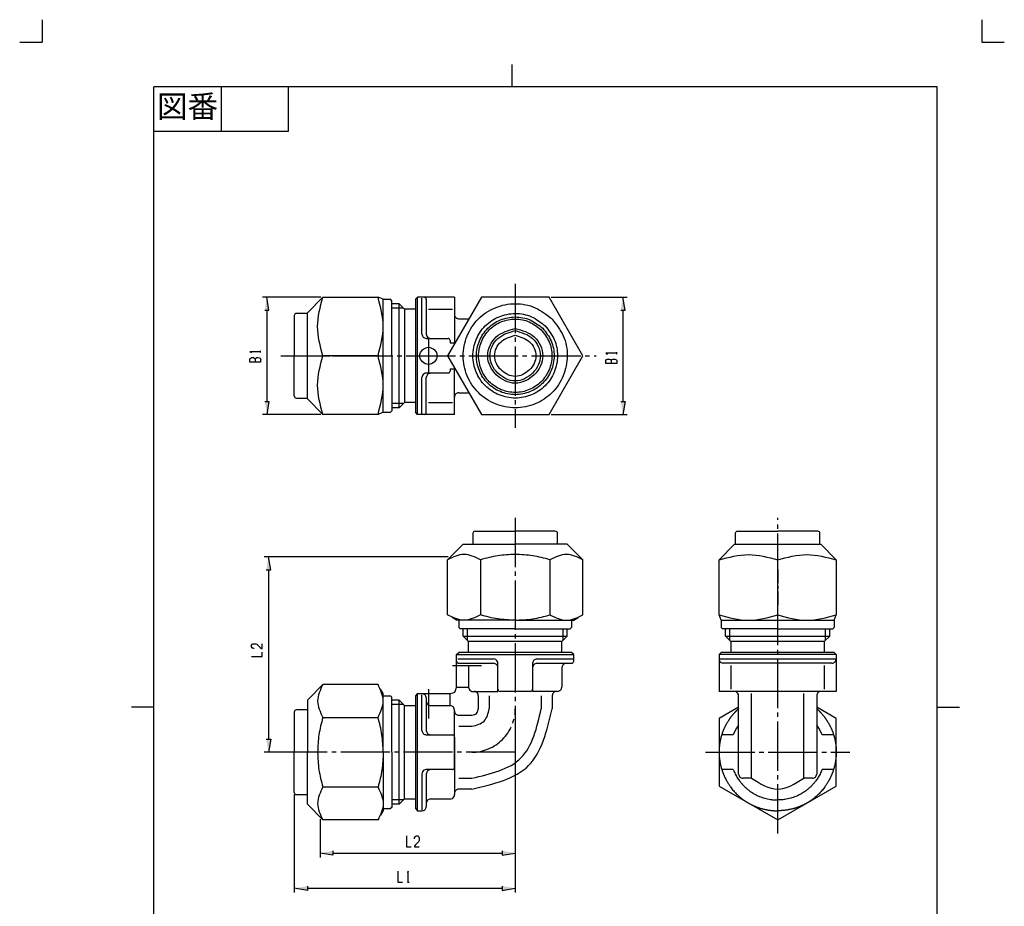
# Model space of a CAD drawing. Units: inches. Extents: x -5 to 215, y -5 to 302.
# Drawn here: x -5 to 215, y 104 to 302 of the extents above; entities that cross this region are included whole.
import ezdxf

# ---------------------------------------------------------------- set-up
doc = ezdxf.new("R2010")
doc.units = ezdxf.units.IN
doc.linetypes.add('DASH_CENTER', pattern=[14, 11, -1, 1, -1])
doc.linetypes.add('PHANTOM', pattern=[13, 10, -1, 0, -1, 0, -1])
doc.layers.add('1', color=7, linetype='Continuous')
doc.layers.add('レイヤー_1', color=7, linetype='Continuous')
doc.styles.add('CONVERTER_11', font='txt.shx', dxfattribs={"width": 0.9})

# ---------------------------------------------------------------- blocks, each defined once
blk = doc.blocks.new('開示A4')
at = {"layer": '1', "color": 4, "linetype": 'PHANTOM'}
for p, q in [((0, 302), (0, 297)), ((210, 302), (210, 297)), ((-5, 297), (0, 297)), ((210, 297), (215, 297))]:
    blk.add_line(p, q, dxfattribs=at)
at = {"layer": '1', "color": 2, "linetype": 'Continuous'}
for p, q in [((105, 287), (105, 292)), ((40, 287), (40, 277)), ((55, 287), (55, 277)), ((55, 277), (25, 277)), ((25, 148.5), (20, 148.5)), ((200, 148.5), (205, 148.5))]:
    blk.add_line(p, q, dxfattribs=at)
at = {"layer": '1', "color": 7, "linetype": 'Continuous'}
for p, q in [((25, 148.5), (25, 287)), ((105, 287), (25, 287)), ((200, 287), (105, 287)), ((200, 148.5), (200, 287)), ((25, 10), (25, 148.5)), ((200, 10), (200, 148.5))]:
    blk.add_line(p, q, dxfattribs=at)
at = {"layer": '1', "color": 2, "insert": (32.5, 282), "char_height": 5, "attachment_point": 5, "style": 'CONVERTER_11'}
blk.add_mtext('図番', dxfattribs=at)
blk = doc.blocks.new('開示A4枠')
at = {"layer": '1'}
blk.add_blockref('開示A4', (0, 0), dxfattribs=at)

msp = doc.modelspace()

# ---------------------------------------------------------------- hatches: boundary and pattern name
at = {"layer": 'レイヤー_1', "linetype": 'Continuous'}
for points in [[(49.74, 237.11), (50.69, 237.11), (50.23, 240.03)], [(129.29, 237.11), (130.26, 237.11), (129.77, 240.03)], [(49.74, 216.75), (50.69, 216.75), (50.23, 213.85)], [(129.29, 216.75), (130.26, 216.75), (129.77, 213.85)], [(50.1, 179.12), (51.08, 179.12), (50.59, 182.04)], [(50.1, 141.31), (51.08, 141.31), (50.59, 138.39)], [(65, 116.38), (65, 115.4), (62.1, 115.89)], [(102.81, 116.38), (102.81, 115.4), (105.73, 115.89)], [(59.27, 108.5), (59.27, 107.53), (56.35, 108.02)], [(102.81, 108.5), (102.81, 107.53), (105.73, 108.02)]]:
    msp.add_hatch(color=7, dxfattribs=at).paths.add_polyline_path(points)

# ---------------------------------------------------------------- linework, layer by layer
at = {"color": 7, "linetype": 'Continuous'}
for points, knots in [([(155.64, 148.15), (155.61, 148.13), (155.56, 148.08), (155.5, 148.02), (155.45, 147.97), (155.4, 147.93), (155.35, 147.88), (155.3, 147.83), (155.24, 147.77), (155.16, 147.69), (155.08, 147.61), (155, 147.52), (154.92, 147.44), (154.83, 147.35), (154.75, 147.26), (154.66, 147.17), (154.58, 147.07), (154.48, 146.96), (154.37, 146.83), (154.26, 146.7), (154.15, 146.56), (154.04, 146.43), (153.93, 146.29), (153.83, 146.15), (153.73, 146.01), (153.63, 145.87), (153.52, 145.72), (153.43, 145.58), (153.34, 145.45), (153.25, 145.3), (153.14, 145.12), (153.02, 144.92), (152.9, 144.72), (152.79, 144.52), (152.69, 144.33), (152.6, 144.14), (152.51, 143.96), (152.43, 143.79), (152.36, 143.63), (152.28, 143.46), (152.2, 143.27), (152.13, 143.09), (152.07, 142.93), (152.02, 142.79), (151.97, 142.65), (151.93, 142.52), (151.89, 142.4), (151.85, 142.27), (151.81, 142.14), (151.77, 142.03), (151.74, 141.92), (151.71, 141.82), (151.68, 141.71), (151.66, 141.6), (151.63, 141.5), (151.61, 141.41), (151.59, 141.31), (151.56, 141.21), (151.54, 141.1), (151.52, 141), (151.5, 140.89), (151.48, 140.77), (151.46, 140.66), (151.44, 140.55), (151.42, 140.45), (151.41, 140.36), (151.4, 140.28), (151.39, 140.19), (151.37, 140.09), (151.36, 139.98), (151.35, 139.88), (151.34, 139.78), (151.33, 139.69), (151.32, 139.59), (151.31, 139.48), (151.3, 139.39), (151.3, 139.32), (151.29, 139.23), (151.29, 139.1), (151.28, 138.97), (151.28, 138.87), (151.27, 138.77), (151.27, 138.61), (151.27, 138.46), (151.27, 138.36), (151.27, 138.24), (151.28, 138.07), (151.28, 137.87), (151.29, 137.71), (151.3, 137.57), (151.32, 137.39), (151.33, 137.19), (151.36, 136.99), (151.38, 136.8), (151.4, 136.61), (151.43, 136.42), (151.47, 136.22), (151.51, 136), (151.56, 135.74), (151.63, 135.43), (151.72, 135.08), (151.81, 134.75), (151.89, 134.47), (151.96, 134.28), (152.01, 134.12), (152.06, 133.99), (152.1, 133.87), (152.15, 133.75), (152.19, 133.65), (152.23, 133.55), (152.27, 133.45), (152.4, 133.13), (152.64, 132.59), (153.02, 131.89), (153.41, 131.25), (153.78, 130.71), (154.14, 130.24), (154.46, 129.85), (154.79, 129.48), (155.14, 129.11), (155.53, 128.73), (155.92, 128.39), (156.27, 128.1), (156.56, 127.88), (156.83, 127.69), (157.05, 127.53), (157.25, 127.4), (157.42, 127.3), (157.6, 127.18), (157.81, 127.06), (158.02, 126.94), (158.23, 126.83), (158.42, 126.73), (158.59, 126.64), (158.79, 126.55), (159, 126.46), (159.21, 126.36), (159.41, 126.28), (159.62, 126.2), (159.83, 126.12), (160.05, 126.04), (160.27, 125.97), (160.48, 125.9), (160.69, 125.84), (160.92, 125.78), (161.17, 125.72), (161.42, 125.66), (161.69, 125.6), (161.97, 125.55), (162.21, 125.5), (162.42, 125.47), (162.61, 125.45), (162.8, 125.42), (163, 125.4), (163.19, 125.38), (163.35, 125.37), (163.49, 125.36), (163.6, 125.35), (163.7, 125.35), (163.79, 125.34), (163.88, 125.34), (163.95, 125.33), (164.01, 125.33), (164.05, 125.33), (164.1, 125.33), (164.15, 125.33), (164.2, 125.33), (164.25, 125.33), (164.3, 125.33), (164.34, 125.33), (164.36, 125.33)], [0, 0, 0, 0, 0.101719, 0.203438, 0.263528, 0.323618, 0.392317, 0.461016, 0.5541, 0.647185, 0.773816, 0.900447, 1.013298, 1.126148, 1.255087, 1.384026, 1.513862, 1.643699, 1.82494, 2.006183, 2.178794, 2.351405, 2.526785, 2.702165, 2.874205, 3.046245, 3.223358, 3.400471, 3.552995, 3.70552, 3.940383, 4.17525, 4.40665, 4.63805, 4.852806, 5.067562, 5.260992, 5.454421, 5.627114, 5.799808, 6.012596, 6.225383, 6.381188, 6.536991, 6.677074, 6.817158, 6.945552, 7.073946, 7.209678, 7.34541, 7.443944, 7.542477, 7.663656, 7.784835, 7.874902, 7.964969, 8.073364, 8.181759, 8.282823, 8.383887, 8.502121, 8.620355, 8.740028, 8.859701, 8.952116, 9.044532, 9.123252, 9.201972, 9.313422, 9.424873, 9.525695, 9.626517, 9.718214, 9.809911, 9.92144, 10.03297, 10.082441, 10.131912, 10.304681, 10.47745, 10.531501, 10.585553, 10.793179, 11.000804, 11.049715, 11.098626, 11.340368, 11.582113, 11.693609, 11.805104, 12.017616, 12.230131, 12.418067, 12.606002, 12.798678, 12.991354, 13.193569, 13.395784, 13.681903, 13.968034, 14.366674, 14.765309, 14.997306, 15.229295, 15.370694, 15.512093, 15.63801, 15.763927, 15.873521, 15.983113, 16.086428, 16.189747, 17.020752, 17.852025, 18.572753, 19.293329, 19.812626, 20.331894, 20.813067, 21.294263, 21.873897, 22.45351, 22.837471, 23.221408, 23.535961, 23.850506, 24.039052, 24.227595, 24.456771, 24.685951, 24.946374, 25.206794, 25.38812, 25.569445, 25.801162, 26.032882, 26.261432, 26.489981, 26.706146, 26.922311, 27.164584, 27.406857, 27.617563, 27.828268, 28.071534, 28.314802, 28.591367, 28.867935, 29.144216, 29.420493, 29.606521, 29.792547, 29.989929, 30.187313, 30.378299, 30.569284, 30.684915, 30.800546, 30.89186, 30.983173, 31.070482, 31.15779, 31.198176, 31.238563, 31.290165, 31.341768, 31.391841, 31.441914, 31.49649, 31.551066, 31.551066, 31.551066, 31.551066]), ([(173.08, 148.15), (173.1, 148.13), (173.15, 148.08), (173.22, 148.02), (173.27, 147.97), (173.32, 147.93), (173.37, 147.88), (173.42, 147.83), (173.48, 147.77), (173.56, 147.69), (173.64, 147.61), (173.72, 147.52), (173.8, 147.44), (173.88, 147.35), (173.97, 147.26), (174.06, 147.17), (174.14, 147.07), (174.24, 146.96), (174.35, 146.83), (174.46, 146.7), (174.57, 146.56), (174.68, 146.43), (174.79, 146.29), (174.89, 146.15), (174.99, 146.01), (175.09, 145.87), (175.19, 145.72), (175.29, 145.58), (175.38, 145.45), (175.47, 145.3), (175.58, 145.12), (175.7, 144.92), (175.82, 144.72), (175.93, 144.52), (176.03, 144.33), (176.12, 144.14), (176.21, 143.96), (176.29, 143.79), (176.36, 143.63), (176.44, 143.46), (176.51, 143.27), (176.59, 143.09), (176.65, 142.93), (176.7, 142.79), (176.75, 142.65), (176.79, 142.52), (176.83, 142.4), (176.87, 142.27), (176.91, 142.14), (176.95, 142.03), (176.98, 141.92), (177, 141.82), (177.03, 141.71), (177.06, 141.6), (177.09, 141.5), (177.11, 141.41), (177.13, 141.31), (177.15, 141.21), (177.18, 141.1), (177.2, 141), (177.22, 140.89), (177.24, 140.77), (177.26, 140.66), (177.28, 140.55), (177.3, 140.45), (177.31, 140.36), (177.32, 140.28), (177.33, 140.19), (177.35, 140.09), (177.36, 139.98), (177.37, 139.88), (177.38, 139.78), (177.39, 139.69), (177.4, 139.59), (177.41, 139.48), (177.41, 139.39), (177.42, 139.32), (177.43, 139.23), (177.43, 139.1), (177.44, 138.97), (177.44, 138.87), (177.44, 138.77), (177.45, 138.61), (177.45, 138.46), (177.45, 138.36), (177.45, 138.24), (177.44, 138.07), (177.43, 137.87), (177.43, 137.71), (177.42, 137.57), (177.4, 137.39), (177.38, 137.19), (177.36, 136.99), (177.34, 136.8), (177.31, 136.61), (177.29, 136.42), (177.25, 136.22), (177.21, 136), (177.16, 135.74), (177.09, 135.43), (177, 135.08), (176.91, 134.75), (176.82, 134.47), (176.76, 134.28), (176.71, 134.12), (176.66, 133.99), (176.62, 133.87), (176.57, 133.75), (176.53, 133.65), (176.49, 133.55), (176.45, 133.45), (176.32, 133.13), (176.08, 132.59), (175.7, 131.89), (175.31, 131.25), (174.94, 130.71), (174.58, 130.24), (174.26, 129.85), (173.93, 129.48), (173.58, 129.11), (173.18, 128.73), (172.8, 128.39), (172.45, 128.1), (172.16, 127.88), (171.89, 127.69), (171.67, 127.53), (171.47, 127.4), (171.3, 127.3), (171.12, 127.18), (170.91, 127.06), (170.69, 126.94), (170.49, 126.83), (170.3, 126.73), (170.13, 126.64), (169.93, 126.55), (169.72, 126.46), (169.51, 126.36), (169.3, 126.28), (169.1, 126.2), (168.89, 126.12), (168.67, 126.04), (168.45, 125.97), (168.24, 125.9), (168.02, 125.84), (167.8, 125.78), (167.55, 125.72), (167.3, 125.66), (167.02, 125.6), (166.75, 125.55), (166.51, 125.5), (166.3, 125.47), (166.11, 125.45), (165.92, 125.42), (165.72, 125.4), (165.53, 125.38), (165.37, 125.37), (165.22, 125.36), (165.12, 125.35), (165.02, 125.35), (164.93, 125.34), (164.84, 125.34), (164.77, 125.33), (164.71, 125.33), (164.67, 125.33), (164.62, 125.33), (164.57, 125.33), (164.52, 125.33), (164.47, 125.33), (164.41, 125.33), (164.38, 125.33), (164.36, 125.33)], [0, 0, 0, 0, 0.101719, 0.203438, 0.263528, 0.323618, 0.392317, 0.461016, 0.5541, 0.647185, 0.773816, 0.900447, 1.013298, 1.126148, 1.255087, 1.384026, 1.513862, 1.643699, 1.82494, 2.006183, 2.178794, 2.351405, 2.526785, 2.702165, 2.874205, 3.046245, 3.223358, 3.400471, 3.552995, 3.70552, 3.940383, 4.17525, 4.40665, 4.63805, 4.852806, 5.067562, 5.260992, 5.454421, 5.627114, 5.799808, 6.012596, 6.225383, 6.381188, 6.536991, 6.677074, 6.817158, 6.945552, 7.073946, 7.209678, 7.34541, 7.443944, 7.542477, 7.663656, 7.784835, 7.874902, 7.964969, 8.073364, 8.181759, 8.282823, 8.383887, 8.502121, 8.620355, 8.740028, 8.859701, 8.952116, 9.044532, 9.123252, 9.201972, 9.313422, 9.424873, 9.525695, 9.626517, 9.718214, 9.809911, 9.92144, 10.03297, 10.082441, 10.131912, 10.304681, 10.47745, 10.531501, 10.585553, 10.793179, 11.000804, 11.049715, 11.098626, 11.340368, 11.582113, 11.693609, 11.805104, 12.017616, 12.230131, 12.418067, 12.606002, 12.798678, 12.991354, 13.193569, 13.395784, 13.681903, 13.968034, 14.366674, 14.765309, 14.997306, 15.229295, 15.370694, 15.512093, 15.63801, 15.763927, 15.873521, 15.983113, 16.086428, 16.189747, 17.020752, 17.852025, 18.572753, 19.293329, 19.812626, 20.331894, 20.813067, 21.294263, 21.873897, 22.45351, 22.837471, 23.221408, 23.535961, 23.850506, 24.039052, 24.227595, 24.456771, 24.685951, 24.946374, 25.206794, 25.38812, 25.569445, 25.801162, 26.032882, 26.261432, 26.489981, 26.706146, 26.922311, 27.164584, 27.406857, 27.617563, 27.828268, 28.071534, 28.314802, 28.591367, 28.867935, 29.144216, 29.420493, 29.606521, 29.792547, 29.989929, 30.187313, 30.378299, 30.569284, 30.684915, 30.800546, 30.89186, 30.983173, 31.070482, 31.15779, 31.198176, 31.238563, 31.290165, 31.341768, 31.391841, 31.441914, 31.49649, 31.551066, 31.551066, 31.551066, 31.551066]), ([(154.43, 134.52), (154.58, 134.19), (154.86, 133.53), (155.3, 132.77), (155.68, 132.21), (156, 131.78), (156.39, 131.31), (156.85, 130.81), (157.36, 130.34), (157.87, 129.92), (158.38, 129.55), (158.93, 129.2), (159.57, 128.85), (160.24, 128.55), (160.87, 128.31), (161.47, 128.13), (162.11, 127.97), (162.7, 127.87), (163.22, 127.8), (163.63, 127.77), (164.01, 127.75), (164.24, 127.74), (164.36, 127.74)], [0, 0, 0, 0, 1.078198, 2.156394, 2.628592, 3.100824, 3.772723, 4.444728, 5.145216, 5.845618, 6.43488, 7.024192, 7.814744, 8.605319, 9.218158, 9.83095, 10.509689, 11.188397, 11.62806, 12.067643, 12.420009, 12.772352, 12.772352, 12.772352, 12.772352]), ([(174.29, 134.52), (174.14, 134.19), (173.86, 133.53), (173.41, 132.77), (173.04, 132.21), (172.72, 131.78), (172.33, 131.31), (171.87, 130.81), (171.36, 130.34), (170.85, 129.92), (170.34, 129.55), (169.78, 129.2), (169.15, 128.85), (168.48, 128.55), (167.85, 128.31), (167.25, 128.13), (166.61, 127.97), (166.02, 127.87), (165.5, 127.8), (165.09, 127.77), (164.71, 127.75), (164.48, 127.74), (164.36, 127.74)], [0, 0, 0, 0, 1.078198, 2.156394, 2.628592, 3.100824, 3.772723, 4.444728, 5.145216, 5.845618, 6.43488, 7.024192, 7.814744, 8.605319, 9.218158, 9.83095, 10.509689, 11.188397, 11.62806, 12.067643, 12.420009, 12.772352, 12.772352, 12.772352, 12.772352])]:
    msp.add_open_spline(points, degree=3, knots=knots, dxfattribs=at)
at = {"layer": '1', "color": 2, "linetype": 'DASH_CENTER'}
for p, q in [((105.73, 243.03), (105.73, 210.85)), ((86.34, 230.79), (86.34, 223.09)), ((53.35, 226.93), (123.84, 226.93)), ((105.73, 190.77), (105.73, 138.39)), ((164.36, 120.28), (164.36, 190.77)), ((91.67, 157.8), (98.21, 157.8)), ((86.34, 152.47), (86.34, 145.93)), ((105.73, 138.39), (53.35, 138.39)), ((148.26, 138.39), (180.45, 138.39))]:
    msp.add_line(p, q, dxfattribs=at)
msp.add_arc((95.99, 148.13), 9.74, 270, 0, dxfattribs=at)
at = {"layer": 'レイヤー_1', "color": 7, "linetype": 'Continuous'}
for p, q in [((98.17, 240.03), (90.61, 226.93)), ((113.28, 240.03), (98.17, 240.03)), ((120.84, 226.93), (113.28, 240.03)), ((90.61, 226.93), (98.17, 213.85)), ((113.28, 213.85), (120.84, 226.93)), ((98.17, 213.85), (113.28, 213.85))]:
    msp.add_line(p, q, dxfattribs=at)
for points in [[(62.25, 240.03), (49.25, 240.03)], [(49.74, 237.11), (50.69, 237.11), (50.23, 240.03)], [(62.74, 240.03), (59.27, 236.54)], [(62.74, 240.03), (75.06, 240.03)], [(76.22, 214.34), (76.22, 239.55), (75.06, 240.03)], [(92.14, 240.03), (83.9, 240.03), (83.42, 239.55), (83.42, 214.34)], [(83.9, 213.85), (83.9, 240.03)], [(85.85, 239.55), (85.81, 239.74), (85.7, 239.88), (85.56, 239.99), (85.37, 240.03)], [(92.14, 240.03), (92.14, 229.85)], [(113.77, 240.03), (130.75, 240.03)], [(129.29, 237.11), (130.26, 237.11), (129.77, 240.03)], [(76.22, 239.55), (77.87, 239.55)], [(78.17, 226.93), (78.17, 239.25), (77.87, 239.55)], [(83.42, 237.37), (81, 237.37), (79.78, 238.57), (78.17, 238.57)], [(79.78, 215.31), (79.78, 238.57)], [(84.88, 231.78), (84.88, 239.78)], [(85.85, 239.55), (85.85, 231.78), (85.87, 231.55), (85.98, 231.31), (86.13, 231.1), (86.34, 230.95), (86.57, 230.85), (86.83, 230.83)], [(50.23, 237.11), (50.23, 216.75)], [(59.27, 236.39), (56.83, 236.39), (56.64, 236.35), (56.49, 236.24), (56.39, 236.1), (56.35, 235.91)], [(56.35, 235.91), (56.35, 226.93)], [(59.27, 217.32), (59.27, 236.54)], [(80.75, 237.6), (78.17, 237.6)], [(81, 237.37), (81, 216.52)], [(86.34, 237.37), (91.67, 237.37)], [(129.77, 237.11), (129.77, 216.75)], [(93.11, 235.19), (95.38, 235.19)], [(85.85, 230.83), (90.7, 230.83)], [(91.19, 230.34), (91.14, 230.53), (91.04, 230.68), (90.89, 230.78), (90.7, 230.83)], [(91.19, 230.34), (91.19, 229.85)], [(91.19, 229.85), (92.29, 229.85)], [(48.83, 227.86), (46.4, 227.86), (46.8, 227.65)], [(48.83, 227.65), (48.83, 228.05)], [(56.35, 217.98), (56.35, 226.93)], [(75.06, 226.93), (62.74, 226.93)], [(64.85, 226.93), (67.92, 226.93)], [(68.54, 226.93), (69.15, 226.93)], [(69.77, 226.93), (72.86, 226.93)], [(78.17, 226.93), (78.17, 214.63), (77.87, 214.34)], [(128.4, 227.54), (125.96, 227.54), (126.37, 227.33)], [(128.4, 227.33), (128.4, 227.76)], [(48.83, 225.51), (46.4, 225.51), (46.4, 226.23), (46.61, 226.42), (46.8, 226.53), (47.22, 226.53), (47.41, 226.42), (47.62, 226.23), (47.62, 225.51)], [(128.4, 225.2), (125.96, 225.2), (125.96, 225.91), (126.15, 226.13), (126.37, 226.21), (126.77, 226.21), (126.98, 226.13), (127.17, 225.91), (127.17, 225.2)], [(127.17, 225.91), (127.38, 226.13), (127.59, 226.21), (127.99, 226.21), (128.19, 226.13), (128.4, 225.91), (128.4, 225.2)], [(90.7, 223.06), (85.85, 223.06), (85.6, 223.04), (85.37, 222.93), (85.15, 222.78), (85.01, 222.57), (84.92, 222.34), (84.88, 222.08)], [(90.7, 223.06), (90.89, 223.1), (91.04, 223.21), (91.14, 223.35), (91.19, 223.54)], [(91.19, 224.03), (91.19, 223.54)], [(91.19, 224.03), (92.29, 224.03)], [(92.14, 213.85), (92.14, 224.03)], [(84.88, 214.08), (84.88, 222.08)], [(85.85, 214.34), (85.85, 222.08)], [(56.35, 217.98), (56.39, 217.79), (56.49, 217.64), (56.64, 217.53), (56.83, 217.49)], [(93.11, 218.7), (95.38, 218.7)], [(49.74, 216.75), (50.69, 216.75), (50.23, 213.85)], [(56.83, 217.49), (59.27, 217.49)], [(62.74, 213.85), (59.27, 217.32)], [(83.42, 216.52), (81, 216.52), (79.78, 215.31), (78.17, 215.31)], [(80.75, 216.28), (78.17, 216.28)], [(86.34, 216.52), (91.67, 216.52)], [(129.29, 216.75), (130.26, 216.75), (129.77, 213.85)], [(62.25, 213.85), (49.25, 213.85)], [(75.06, 213.85), (62.74, 213.85)], [(76.22, 214.34), (75.06, 213.85)], [(76.22, 214.34), (77.87, 214.34)], [(92.14, 213.85), (83.9, 213.85), (83.42, 214.34)], [(85.37, 213.85), (85.56, 213.89), (85.7, 214), (85.81, 214.15), (85.85, 214.34)], [(113.77, 213.85), (130.75, 213.85)], [(96.75, 187.77), (96.56, 187.73), (96.41, 187.65), (96.31, 187.48), (96.27, 187.29)], [(96.27, 187.29), (96.27, 184.87)], [(96.75, 187.77), (105.73, 187.77)], [(114.68, 187.77), (105.73, 187.77)], [(115.17, 184.87), (115.17, 187.29), (115.15, 187.48), (115.04, 187.65), (114.87, 187.73), (114.68, 187.77)], [(155.38, 187.77), (155.19, 187.73), (155.05, 187.65), (154.94, 187.48), (154.9, 187.29)], [(154.9, 187.29), (154.9, 184.87)], [(155.38, 187.77), (164.36, 187.77)], [(173.31, 187.77), (164.36, 187.77)], [(173.8, 184.87), (173.8, 187.29), (173.78, 187.48), (173.67, 187.65), (173.5, 187.73), (173.31, 187.77)], [(90.61, 169.06), (90.61, 181.38), (94.09, 184.87)], [(94.09, 184.87), (105.73, 184.87)], [(117.35, 184.87), (105.73, 184.87)], [(120.84, 169.06), (120.84, 181.38), (117.35, 184.87)], [(151.26, 181.38), (154.75, 184.87)], [(154.75, 184.87), (173.97, 184.87)], [(177.44, 181.38), (173.97, 184.87)], [(90.76, 182.04), (49.61, 182.04)], [(50.1, 179.12), (51.08, 179.12), (50.59, 182.04)], [(97.96, 181.38), (97.96, 169.06)], [(113.47, 181.38), (113.47, 169.06)], [(151.26, 169.06), (151.26, 181.38)], [(164.36, 169.06), (164.36, 181.38)], [(177.44, 181.38), (177.44, 169.06)], [(50.59, 179.12), (50.59, 141.31)], [(164.36, 179.24), (164.36, 176.15)], [(164.36, 175.54), (164.36, 174.92)], [(164.36, 174.31), (164.36, 171.24)], [(92.63, 167.9), (91.63, 168.49)], [(105.73, 167.9), (92.63, 167.9)], [(93.11, 167.9), (93.11, 166.25)], [(105.73, 167.9), (118.81, 167.9)], [(118.32, 167.9), (118.32, 166.25)], [(118.81, 167.9), (119.82, 168.49)], [(151.74, 167.9), (151.26, 169.06)], [(151.74, 167.9), (176.95, 167.9), (177.44, 169.06)], [(151.74, 167.9), (151.74, 166.25)], [(176.95, 167.9), (176.95, 166.25)], [(105.73, 165.97), (93.41, 165.97), (93.11, 166.25)], [(95.29, 160.7), (95.29, 163.13), (94.09, 164.34), (94.09, 165.97)], [(95.06, 163.37), (95.06, 165.97)], [(105.73, 165.97), (118.03, 165.97), (118.32, 166.25)], [(116.14, 160.7), (116.14, 163.13), (117.35, 164.34), (117.35, 165.97)], [(116.4, 163.37), (116.4, 165.97)], [(164.36, 165.97), (152.04, 165.97), (151.74, 166.25)], [(153.92, 163.13), (152.72, 164.34), (152.72, 165.97)], [(153.69, 163.37), (153.69, 165.97)], [(164.36, 165.97), (176.66, 165.97), (176.95, 166.25)], [(174.77, 163.13), (175.98, 164.34), (175.98, 165.97)], [(175.03, 163.37), (175.03, 165.97)], [(94.09, 164.34), (117.35, 164.34)], [(116.14, 163.13), (95.29, 163.13)], [(152.72, 164.34), (175.98, 164.34)], [(174.77, 163.13), (153.92, 163.13)], [(153.92, 163.13), (153.92, 160.7)], [(174.77, 163.13), (174.77, 160.7)], [(47.37, 161.59), (47.18, 161.59), (46.97, 161.7), (46.76, 161.91), (46.76, 162.31), (46.97, 162.5), (47.18, 162.61), (47.79, 162.61), (47.98, 162.5), (48.81, 161.7), (49, 161.59), (49.21, 161.59), (49.21, 162.61)], [(46.76, 159.77), (49.21, 159.77), (49.21, 160.78)], [(92.63, 152.95), (92.63, 160.21), (93.11, 160.7)], [(118.81, 158.75), (118.81, 160.21), (118.32, 160.7), (93.11, 160.7)], [(176.95, 160.7), (151.74, 160.7), (151.26, 160.21)], [(177.44, 160.21), (176.95, 160.7)], [(92.63, 160.21), (118.81, 160.21)], [(92.63, 158.75), (92.67, 158.58), (92.77, 158.41), (92.94, 158.31), (93.11, 158.29)], [(92.88, 159.24), (100.88, 159.24)], [(101.85, 151.98), (101.85, 158.29), (101.81, 158.52), (101.71, 158.75), (101.56, 158.96), (101.37, 159.11), (101.13, 159.22), (100.88, 159.24)], [(110.57, 159.24), (118.58, 159.24)], [(118.32, 158.29), (118.51, 158.31), (118.66, 158.41), (118.77, 158.58), (118.81, 158.75)], [(177.44, 160.21), (151.26, 160.21)], [(151.26, 160.21), (151.26, 151.98)], [(151.51, 159.24), (177.21, 159.24)], [(177.44, 160.21), (177.44, 151.98)], [(93.11, 158.29), (100.88, 158.29)], [(95.29, 157.8), (95.29, 152.95), (95.33, 152.7), (95.42, 152.47), (95.59, 152.25), (95.78, 152.11), (96.01, 152), (96.27, 151.98)], [(109.6, 158.29), (109.6, 151.98)], [(110.57, 158.29), (118.32, 158.29)], [(116.14, 157.31), (116.14, 152.95)], [(176.47, 158.29), (152.23, 158.29)], [(153.92, 157.8), (153.92, 152.47)], [(174.77, 157.8), (174.77, 152.47)], [(75.06, 153.52), (62.74, 153.52), (59.27, 150.03)], [(76.22, 151.49), (75.65, 152.51)], [(92.63, 152.95), (95.29, 152.95)], [(96.27, 151.98), (101.85, 151.98)], [(97.47, 151.01), (97.45, 151.26), (97.35, 151.49), (97.2, 151.68), (97.01, 151.85), (96.75, 151.94), (96.52, 151.98)], [(101.85, 152.47), (101.88, 152.28), (101.98, 152.13), (102.15, 152.02), (102.32, 151.98)], [(109.11, 151.98), (102.32, 151.98)], [(109.11, 151.98), (109.3, 152.02), (109.45, 152.13), (109.56, 152.28), (109.6, 152.47)], [(115.17, 151.98), (109.6, 151.98)], [(177.44, 151.98), (151.26, 151.98)], [(155.62, 133.54), (155.62, 151.01), (155.6, 151.26), (155.49, 151.49), (155.34, 151.68), (155.15, 151.85), (154.92, 151.94), (154.66, 151.98)], [(59.27, 150.03), (59.27, 138.39)], [(76.22, 138.39), (76.22, 151.49)], [(76.22, 151.01), (77.87, 151.01)], [(78.17, 138.39), (78.17, 150.71), (77.87, 151.01)], [(81, 148.83), (79.78, 150.03), (78.17, 150.03)], [(79.78, 126.77), (79.78, 150.03)], [(83.9, 151.49), (83.42, 151.01)], [(83.42, 151.01), (83.42, 125.8), (83.9, 125.31)], [(83.9, 151.49), (91.19, 151.49)], [(83.9, 125.31), (83.9, 151.49)], [(84.88, 143.26), (84.88, 151.24)], [(85.85, 150.52), (85.85, 143.26)], [(91.19, 148.83), (91.19, 151.49)], [(97.47, 151.01), (97.47, 148.11)], [(99.91, 151.01), (99.91, 148.11)], [(111.55, 151.01), (111.55, 148.11)], [(113.96, 151.01), (113.96, 148.11)], [(158.52, 132.59), (158.52, 151.49)], [(170.2, 132.59), (170.2, 151.49)], [(173.08, 151.01), (173.08, 133.54)], [(59.27, 147.85), (56.83, 147.85), (56.64, 147.81), (56.49, 147.7), (56.39, 147.56), (56.35, 147.37)], [(80.75, 149.06), (78.17, 149.06)], [(81, 148.83), (83.42, 148.83)], [(81, 127.98), (81, 148.83)], [(86.83, 148.83), (91.19, 148.83)], [(92.14, 135), (92.14, 147.85)], [(155.62, 148.49), (151.26, 145.97), (151.26, 130.83), (164.36, 123.28), (177.44, 130.83), (177.44, 145.97), (173.08, 148.49)], [(56.35, 147.37), (56.35, 138.39)], [(62.74, 146.16), (75.06, 146.16)], [(93.11, 146.65), (96.03, 146.65)], [(93.11, 144.21), (96.03, 144.21)], [(155.62, 144.53), (155.17, 143.81), (154.77, 143.07), (154.41, 142.29)], [(174.29, 142.29), (173.95, 143.07), (173.55, 143.81), (173.08, 144.53)], [(50.1, 141.31), (51.08, 141.31), (50.59, 138.39)], [(85.85, 142.29), (91.67, 142.29)], [(92.14, 141.8), (92.12, 141.99), (92.01, 142.14), (91.84, 142.24), (91.67, 142.29)], [(92.14, 141.8), (92.14, 135)], [(154.41, 142.29), (151.85, 142.29)], [(176.85, 142.29), (174.29, 142.29)], [(54.42, 138.39), (53.35, 138.39), (49.61, 138.39)], [(56.35, 129.44), (56.35, 138.39)], [(59.27, 126.77), (59.27, 138.39)], [(76.22, 138.39), (76.22, 125.31)], [(78.17, 138.39), (78.17, 126.09), (77.87, 125.8)], [(105.73, 138.39), (105.73, 107.06)], [(105.73, 136.97), (105.73, 114.92)], [(91.67, 134.52), (85.85, 134.52), (85.6, 134.5), (85.37, 134.39), (85.15, 134.24), (85.01, 134.03), (84.92, 133.8), (84.88, 133.54)], [(91.67, 134.52), (91.84, 134.56), (92.01, 134.67), (92.12, 134.81), (92.14, 135)], [(92.14, 135), (92.14, 128.95)], [(154.41, 134.52), (151.85, 134.52)], [(176.85, 134.52), (174.29, 134.52)], [(84.88, 133.54), (84.88, 125.56)], [(85.85, 133.54), (85.85, 126.28)], [(93.11, 132.59), (96.03, 132.59)], [(158.52, 132.59), (156.59, 132.59)], [(172.11, 132.59), (170.2, 132.59)], [(62.74, 130.64), (75.06, 130.64)], [(96.03, 130.16), (93.11, 130.16), (92.86, 130.14), (92.63, 130.03), (92.43, 129.88), (92.29, 129.67), (92.18, 129.44), (92.14, 129.18)], [(56.35, 129.44), (56.39, 129.25), (56.49, 129.1), (56.64, 128.99), (56.83, 128.95)], [(56.35, 128.95), (56.35, 107.06)], [(56.83, 128.95), (59.27, 128.95)], [(81, 127.98), (79.78, 126.77), (78.17, 126.77)], [(80.75, 127.74), (78.17, 127.74)], [(81, 127.98), (83.42, 127.98)], [(86.83, 127.98), (91.19, 127.98), (91.44, 128.02), (91.67, 128.1), (91.86, 128.25), (92.01, 128.46), (92.12, 128.7), (92.14, 128.95)], [(75.06, 123.28), (62.74, 123.28), (59.27, 126.77)], [(76.22, 125.8), (77.87, 125.8)], [(62.1, 123.45), (62.1, 114.92)], [(76.22, 125.31), (75.65, 124.29)], [(83.9, 125.31), (84.88, 125.31)], [(81.43, 119.7), (81.43, 117.27), (82.44, 117.27)], [(83.25, 119.09), (83.25, 119.3), (83.35, 119.49), (83.57, 119.7), (83.97, 119.7), (84.18, 119.49), (84.29, 119.3), (84.29, 118.68), (84.18, 118.47), (83.35, 117.67), (83.25, 117.46), (83.25, 117.27), (84.29, 117.27)], [(65, 116.38), (65, 115.4), (62.1, 115.89)], [(65, 115.89), (102.81, 115.89)], [(102.81, 116.38), (102.81, 115.4), (105.73, 115.89)], [(79.48, 111.85), (79.48, 109.39), (80.5, 109.39)], [(81.81, 109.39), (81.81, 111.85), (81.62, 111.45)], [(59.27, 108.5), (59.27, 107.53), (56.35, 108.02)], [(59.27, 108.02), (102.81, 108.02)], [(81.62, 109.39), (82.02, 109.39)], [(102.81, 108.5), (102.81, 107.53), (105.73, 108.02)]]:
    msp.add_lwpolyline(points, dxfattribs=at)
for points, knots in [([(62.74, 226.93), (62.15, 229.11), (60.98, 233.48), (62.15, 237.85), (62.74, 240.03)], [0, 0, 0, 0, 6.655124, 13.310233, 13.310233, 13.310233, 13.310233]), ([(75.06, 226.93), (75.64, 229.11), (76.82, 233.48), (75.64, 237.85), (75.06, 240.03)], [0, 0, 0, 0, 6.655124, 13.310233, 13.310233, 13.310233, 13.310233]), ([(113.95, 235.16), (112.75, 236.1), (110.35, 238), (105.71, 238.87), (101.17, 237.95), (97.27, 235.39), (94.71, 231.5), (93.77, 226.93), (94.72, 222.37), (97.28, 218.49), (101.17, 215.94), (105.73, 215), (110.28, 215.94), (114.17, 218.49), (116.72, 222.39), (117.65, 226.92), (116.78, 231.55), (114.9, 233.95), (113.95, 235.16)], [0, 0, 0, 0, 4.537649, 9.076342, 13.616387, 18.155801, 22.697707, 27.240002, 31.776876, 36.313318, 40.847795, 45.382851, 49.916872, 54.449856, 58.977721, 63.506857, 68.041366, 72.574692, 72.574692, 72.574692, 72.574692]), ([(92.14, 236.16), (92.2, 235.9), (92.33, 235.38), (92.85, 235.25), (93.11, 235.19)], [0, 0, 0, 0, 0.74411, 1.486359, 1.486359, 1.486359, 1.486359]), ([(112.42, 233.62), (111.44, 234.39), (109.48, 235.93), (105.71, 236.63), (102.02, 235.88), (98.85, 233.8), (96.78, 230.64), (96.01, 226.93), (96.78, 223.23), (98.86, 220.07), (102.03, 218), (105.73, 217.24), (109.43, 218), (112.59, 220.07), (114.66, 223.23), (115.41, 226.92), (114.71, 230.68), (113.18, 232.64), (112.42, 233.62)], [0, 0, 0, 0, 3.688323, 7.379253, 11.070369, 14.760844, 18.450514, 22.139326, 25.824228, 29.510041, 33.194143, 36.878474, 40.561285, 44.24197, 47.922003, 51.605621, 55.292331, 58.975331, 58.975331, 58.975331, 58.975331]), ([(111.86, 233.08), (110.96, 233.78), (109.17, 235.19), (105.71, 235.83), (102.33, 235.15), (99.42, 233.24), (97.52, 230.33), (96.81, 226.93), (97.52, 223.54), (99.43, 220.64), (102.33, 218.73), (105.73, 218.02), (109.12, 218.73), (112.02, 220.64), (113.93, 223.54), (114.63, 226.92), (113.98, 230.38), (112.57, 232.18), (111.86, 233.08)], [0, 0, 0, 0, 3.38049, 6.761843, 10.14607, 13.529288, 16.91606, 20.302066, 23.680574, 27.062457, 30.448713, 33.829578, 37.208054, 40.592073, 43.975993, 47.356192, 50.744466, 54.13384, 54.13384, 54.13384, 54.13384]), ([(111.52, 232.73), (110.67, 233.4), (108.98, 234.73), (105.71, 235.36), (102.51, 234.7), (99.77, 232.89), (97.98, 230.14), (97.32, 226.93), (97.98, 223.73), (99.78, 220.99), (102.52, 219.18), (105.73, 218.52), (108.93, 219.19), (111.67, 220.99), (113.47, 223.73), (114.13, 226.92), (113.52, 230.18), (112.18, 231.88), (111.52, 232.73)], [0, 0, 0, 0, 3.199015, 6.393588, 9.593565, 12.79667, 15.992855, 19.187736, 22.378335, 25.569833, 28.767433, 31.962745, 35.1526, 38.345989, 41.54086, 44.731744, 47.926332, 51.125382, 51.125382, 51.125382, 51.125382]), ([(84.88, 231.78), (84.94, 231.52), (85.07, 231), (85.59, 230.88), (85.85, 230.83)], [0, 0, 0, 0, 0.738728, 1.476252, 1.476252, 1.476252, 1.476252]), ([(105.72, 233.07), (104.18, 232.63), (101.11, 231.74), (98.8, 226.88), (101.11, 222.35), (105.72, 220.03), (110.33, 222.34), (112.66, 226.88), (110.34, 231.75), (107.26, 232.63), (105.72, 233.07)], [0, 0, 0, 0, 4.645708, 9.281745, 13.910181, 18.550345, 23.20138, 27.837734, 32.481885, 37.138659, 37.138659, 37.138659, 37.138659]), ([(105.73, 232.56), (104.31, 232.15), (101.49, 231.35), (99.37, 226.88), (101.5, 222.73), (105.72, 220.61), (109.94, 222.73), (112.06, 226.88), (109.95, 231.34), (107.13, 232.15), (105.73, 232.56)], [0, 0, 0, 0, 4.264495, 8.518312, 12.763604, 17.021791, 21.271907, 25.51136, 29.758882, 34.014849, 34.014849, 34.014849, 34.014849]), ([(105.72, 231.53), (104.57, 231.2), (102.27, 230.54), (100.53, 226.89), (102.27, 223.5), (105.72, 221.77), (109.17, 223.5), (110.9, 226.89), (109.17, 230.53), (106.87, 231.19), (105.72, 231.53)], [0, 0, 0, 0, 3.481002, 6.954275, 10.420638, 13.896614, 17.364816, 20.82546, 24.293282, 27.766781, 27.766781, 27.766781, 27.766781]), ([(86.33, 228.87), (85.85, 228.73), (84.88, 228.45), (84.15, 226.92), (84.88, 225.49), (86.33, 224.77), (87.78, 225.5), (88.51, 226.92), (87.78, 228.45), (86.82, 228.73), (86.33, 228.87)], [0, 0, 0, 0, 1.467428, 2.930179, 4.383704, 5.844359, 7.299536, 8.749071, 10.20775, 11.66962, 11.66962, 11.66962, 11.66962]), ([(62.74, 213.85), (62.15, 216.03), (60.98, 220.39), (62.15, 224.75), (62.74, 226.93)], [0, 0, 0, 0, 6.644561, 13.289114, 13.289114, 13.289114, 13.289114]), ([(75.06, 213.85), (75.64, 216.03), (76.81, 220.39), (75.64, 224.75), (75.06, 226.93)], [0, 0, 0, 0, 6.644561, 13.289114, 13.289114, 13.289114, 13.289114]), ([(47.62, 226.23), (47.73, 226.35), (47.96, 226.61), (48.47, 226.57), (48.9, 226.29), (48.82, 225.87), (48.83, 225.63), (48.83, 225.51)], [0, 0, 0, 0, 0.4551, 0.974747, 1.41957, 1.779411, 2.139251, 2.139251, 2.139251, 2.139251]), ([(86.83, 223.06), (86.56, 223), (86.03, 222.88), (85.91, 222.35), (85.85, 222.08)], [0, 0, 0, 0, 0.74816, 1.496313, 1.496313, 1.496313, 1.496313]), ([(93.11, 218.7), (92.85, 218.63), (92.33, 218.51), (92.2, 217.98), (92.14, 217.72)], [0, 0, 0, 0, 0.742293, 1.486498, 1.486498, 1.486498, 1.486498]), ([(105.73, 182.57), (104.41, 182.52), (101.78, 182.41), (99.23, 181.72), (97.96, 181.38)], [0, 0, 0, 0, 3.94031, 7.880625, 7.880625, 7.880625, 7.880625]), ([(113.47, 181.38), (112.21, 181.72), (109.67, 182.41), (107.04, 182.52), (105.73, 182.57)], [0, 0, 0, 0, 3.929882, 7.859755, 7.859755, 7.859755, 7.859755]), ([(120.84, 181.38), (119.61, 181.97), (117.16, 183.14), (114.7, 181.97), (113.47, 181.38)], [0, 0, 0, 0, 3.865135, 7.730248, 7.730248, 7.730248, 7.730248]), ([(151.26, 181.38), (153.44, 181.96), (157.81, 183.12), (162.18, 181.96), (164.36, 181.38)], [0, 0, 0, 0, 6.652666, 13.305324, 13.305324, 13.305324, 13.305324]), ([(105.73, 167.88), (104.41, 167.93), (101.78, 168.03), (99.23, 168.72), (97.96, 169.06)], [0, 0, 0, 0, 3.94031, 7.880625, 7.880625, 7.880625, 7.880625]), ([(105.73, 167.9), (107.04, 167.95), (109.67, 168.05), (112.2, 168.72), (113.47, 169.06)], [0, 0, 0, 0, 3.927623, 7.85525, 7.85525, 7.85525, 7.85525]), ([(151.26, 169.06), (153.44, 168.48), (157.81, 167.32), (162.18, 168.48), (164.36, 169.06)], [0, 0, 0, 0, 6.652666, 13.305324, 13.305324, 13.305324, 13.305324]), ([(110.57, 159.24), (110.31, 159.18), (109.79, 159.07), (109.66, 158.55), (109.6, 158.29)], [0, 0, 0, 0, 0.737581, 1.47637, 1.47637, 1.47637, 1.47637]), ([(151.26, 159.24), (151.32, 158.98), (151.45, 158.47), (151.97, 158.35), (152.23, 158.29)], [0, 0, 0, 0, 0.735413, 1.469246, 1.469246, 1.469246, 1.469246]), ([(176.47, 158.29), (176.73, 158.34), (177.25, 158.45), (177.38, 158.98), (177.44, 159.24)], [0, 0, 0, 0, 0.738926, 1.478764, 1.478764, 1.478764, 1.478764]), ([(101.85, 157.31), (101.79, 157.57), (101.65, 158.09), (101.14, 158.22), (100.88, 158.29)], [0, 0, 0, 0, 0.739087, 1.478151, 1.478151, 1.478151, 1.478151]), ([(110.57, 158.29), (110.31, 158.22), (109.79, 158.1), (109.66, 157.58), (109.6, 157.31)], [0, 0, 0, 0, 0.74426, 1.488028, 1.488028, 1.488028, 1.488028]), ([(117.12, 158.29), (116.86, 158.22), (116.34, 158.09), (116.21, 157.57), (116.14, 157.31)], [0, 0, 0, 0, 0.741025, 1.482555, 1.482555, 1.482555, 1.482555]), ([(62.74, 153.52), (62.15, 152.3), (60.98, 149.84), (62.15, 147.39), (62.74, 146.16)], [0, 0, 0, 0, 3.865754, 7.731157, 7.731157, 7.731157, 7.731157]), ([(75.06, 146.16), (75.64, 147.39), (76.81, 149.84), (75.64, 152.3), (75.06, 153.52)], [0, 0, 0, 0, 3.863861, 7.727947, 7.727947, 7.727947, 7.727947]), ([(91.19, 151.49), (91.58, 151.59), (92.36, 151.77), (92.54, 152.56), (92.63, 152.95)], [0, 0, 0, 0, 1.111117, 2.220484, 2.220484, 2.220484, 2.220484]), ([(115.17, 151.98), (115.43, 152.04), (115.97, 152.16), (116.08, 152.69), (116.14, 152.95)], [0, 0, 0, 0, 0.748155, 1.496278, 1.496278, 1.496278, 1.496278]), ([(174.05, 151.98), (173.79, 151.92), (173.26, 151.8), (173.14, 151.27), (173.08, 151.01)], [0, 0, 0, 0, 0.746411, 1.49272, 1.49272, 1.49272, 1.49272]), ([(85.85, 149.8), (85.91, 149.53), (86.03, 149), (86.56, 148.88), (86.83, 148.83)], [0, 0, 0, 0, 0.748164, 1.496354, 1.496354, 1.496354, 1.496354]), ([(92.14, 147.85), (92.08, 148.11), (91.97, 148.64), (91.45, 148.76), (91.19, 148.83)], [0, 0, 0, 0, 0.739158, 1.478919, 1.478919, 1.478919, 1.478919]), ([(92.14, 147.62), (92.2, 147.36), (92.33, 146.84), (92.85, 146.71), (93.11, 146.65)], [0, 0, 0, 0, 0.74411, 1.486359, 1.486359, 1.486359, 1.486359]), ([(96.03, 146.65), (96.43, 146.74), (97.21, 146.93), (97.39, 147.71), (97.47, 148.11)], [0, 0, 0, 0, 1.111541, 2.221688, 2.221688, 2.221688, 2.221688]), ([(96.03, 144.21), (97.08, 144.46), (99.18, 144.96), (99.66, 147.06), (99.91, 148.11)], [0, 0, 0, 0, 2.972164, 5.942493, 5.942493, 5.942493, 5.942493]), ([(96.03, 130.16), (100.88, 131.29), (110.57, 133.56), (112.83, 143.26), (113.96, 148.11)], [0, 0, 0, 0, 13.730458, 27.460236, 27.460236, 27.460236, 27.460236]), ([(96.03, 132.59), (100.23, 133.57), (108.61, 135.53), (110.57, 143.91), (111.55, 148.11)], [0, 0, 0, 0, 11.873592, 23.749094, 23.749094, 23.749094, 23.749094]), ([(62.74, 146.16), (62.4, 144.89), (61.72, 142.34), (61.62, 139.71), (61.57, 138.39)], [0, 0, 0, 0, 3.938275, 7.876551, 7.876551, 7.876551, 7.876551]), ([(76.22, 138.39), (76.17, 139.71), (76.07, 142.34), (75.4, 144.89), (75.06, 146.16)], [0, 0, 0, 0, 3.938293, 7.876586, 7.876586, 7.876586, 7.876586]), ([(84.88, 143.26), (84.94, 142.99), (85.06, 142.46), (85.59, 142.34), (85.85, 142.29)], [0, 0, 0, 0, 0.74846, 1.495607, 1.495607, 1.495607, 1.495607]), ([(85.85, 143.26), (85.91, 142.99), (86.03, 142.46), (86.56, 142.34), (86.83, 142.29)], [0, 0, 0, 0, 0.748164, 1.496354, 1.496354, 1.496354, 1.496354]), ([(61.57, 138.39), (61.62, 137.08), (61.72, 134.45), (62.4, 131.91), (62.74, 130.64)], [0, 0, 0, 0, 3.927834, 7.85567, 7.85567, 7.85567, 7.85567]), ([(76.22, 138.39), (76.17, 137.07), (76.07, 134.44), (75.4, 131.9), (75.06, 130.62)], [0, 0, 0, 0, 3.938293, 7.876586, 7.876586, 7.876586, 7.876586]), ([(86.83, 134.52), (86.56, 134.46), (86.03, 134.34), (85.91, 133.81), (85.85, 133.54)], [0, 0, 0, 0, 0.748299, 1.496645, 1.496645, 1.496645, 1.496645]), ([(155.62, 133.54), (155.68, 133.29), (155.82, 132.77), (156.33, 132.65), (156.59, 132.59)], [0, 0, 0, 0, 0.734515, 1.467202, 1.467202, 1.467202, 1.467202]), ([(158.52, 132.59), (160.46, 131.38), (164.36, 128.95), (168.25, 131.38), (170.2, 132.59)], [0, 0, 0, 0, 6.325782, 12.652583, 12.652583, 12.652583, 12.652583]), ([(172.11, 132.59), (172.37, 132.65), (172.89, 132.76), (173.02, 133.28), (173.08, 133.54)], [0, 0, 0, 0, 0.737338, 1.475891, 1.475891, 1.475891, 1.475891]), ([(62.74, 130.64), (62.15, 129.42), (60.98, 126.96), (62.15, 124.51), (62.74, 123.28)], [0, 0, 0, 0, 3.865446, 7.730914, 7.730914, 7.730914, 7.730914]), ([(75.06, 130.62), (75.64, 129.39), (76.81, 126.94), (75.64, 124.48), (75.06, 123.26)], [0, 0, 0, 0, 3.863861, 7.727947, 7.727947, 7.727947, 7.727947]), ([(86.83, 127.98), (86.56, 127.92), (86.03, 127.8), (85.91, 127.27), (85.85, 127)], [0, 0, 0, 0, 0.748565, 1.495832, 1.495832, 1.495832, 1.495832]), ([(84.88, 125.31), (85.14, 125.37), (85.67, 125.49), (85.79, 126.02), (85.85, 126.28)], [0, 0, 0, 0, 0.746393, 1.492875, 1.492875, 1.492875, 1.492875])]:
    msp.add_open_spline(points, degree=3, knots=knots, dxfattribs=at)
for points in [[(97.96, 181.38), (96.74, 181.97), (94.29, 183.14), (91.84, 181.97), (90.61, 181.38)], [(164.36, 181.38), (166.54, 181.96), (170.9, 183.12), (175.26, 181.96), (177.44, 181.38)], [(97.96, 169.06), (96.74, 168.48), (94.29, 167.3), (91.84, 168.48), (90.61, 169.06)], [(113.47, 169.06), (114.7, 168.48), (117.16, 167.32), (119.61, 168.48), (120.84, 169.06)], [(164.36, 169.06), (166.54, 168.48), (170.9, 167.33), (175.26, 168.48), (177.44, 169.06)], [(114.93, 151.98), (114.67, 151.92), (114.15, 151.79), (114.03, 151.27), (113.96, 151.01)], [(85.85, 150.52), (85.79, 150.78), (85.66, 151.3), (85.14, 151.43), (84.88, 151.49)]]:
    msp.add_open_spline(points, degree=3, dxfattribs=at)

# ---------------------------------------------------------------- block references
msp.add_blockref('開示A4枠', (0, 0))

doc.saveas('drawing.dxf')
